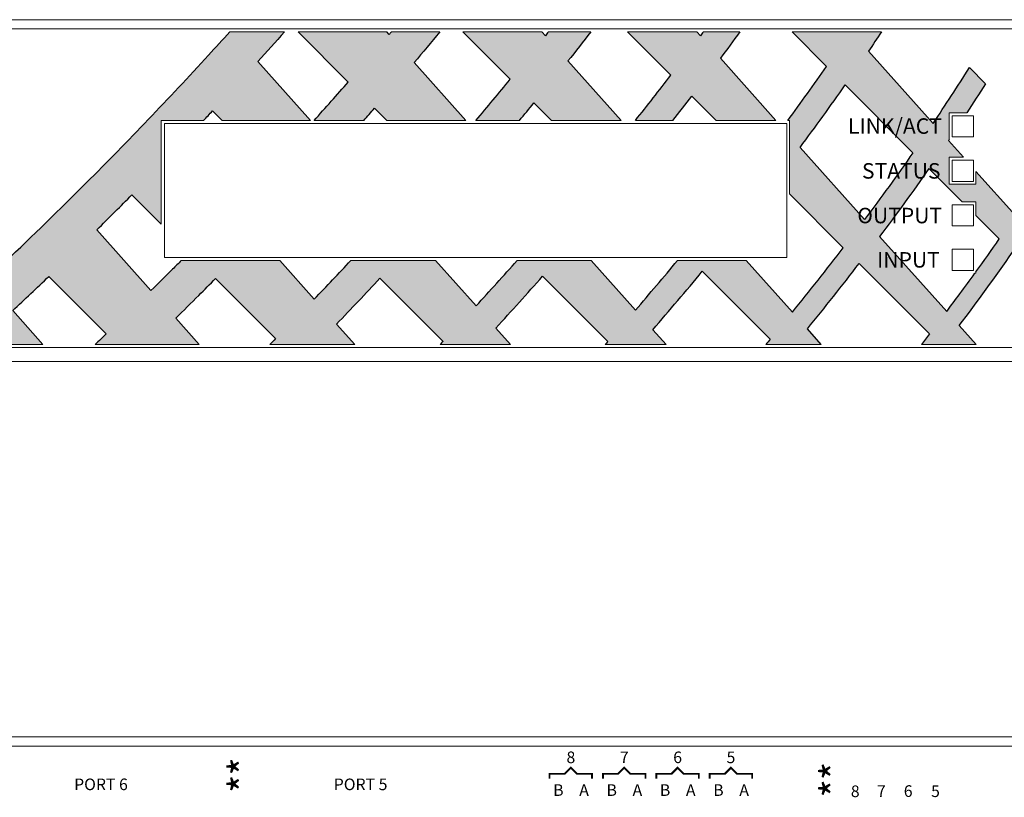
# Model space of a CAD drawing. Units: inches. Extents: x 0 to 34, y 0 to 22.
# Drawn here: x 4.7 to 9.8, y 4.9 to 8.9 of the extents above; entities that cross this region are included whole.
import ezdxf
from ezdxf.enums import TextEntityAlignment as Align

# ---------------------------------------------------------------- set-up
doc = ezdxf.new("R2010")
doc.units = ezdxf.units.IN
doc.header["$MEASUREMENT"] = 0
doc.linetypes.add('SLD-Solid', pattern=[0])
for name, color, linetype in [('FILL', 5, 'Continuous'), ('OUTLINE', 7, 'Continuous'), ('PART', 4, 'Continuous'), ('SILK', 7, 'Continuous')]:
    doc.layers.add(name, color=color, linetype=linetype)
doc.styles.add('swiss721 Cn Bt (Roman)', font='swissc.ttf')

msp = doc.modelspace()

# ---------------------------------------------------------------- hatches: boundary and pattern name
at = {"layer": 'FILL'}
h = msp.add_hatch(dxfattribs=at)
h.set_pattern_fill('DOTS', color=256, scale=0.8, angle=45, style=0)
h.set_pattern_definition([(45, (-0.5549175451393147, -0.1289394368409074), (-0.01767766952966368, 0.05303300858899107), [0, -0.05])])
edge = h.paths.add_edge_path(flags=16)
edge.add_line((9.087032794396276, 7.856850355889074), (8.753913685250243, 8.22981994377203))
edge.add_arc((-2.331823997338397, 16.49731373301632), 13.82913712139549, 323.2852523671119, 324.934425618951)
edge.add_line((8.987256366774428, 8.552286783212177), (9.336937159042943, 8.202564652272786))
edge.add_arc((-0.9757262792428563, 15.3940356075367), 12.57252089645355, 323.16613742439927, 325.11025118208806, ccw=False)
edge = h.paths.add_edge_path()
edge.add_line((10.97601141150581, 7.211524580641354), (10.90774346312685, 7.211524580641354))
edge.add_arc((1.843877872972733, 13.04397123526932), 10.77826950003853, 327.2393933619555, 327.8216037646305)
edge.add_line((10.96654083807262, 7.303926475804831), (11.0082233257121, 7.262243988165354))
edge.add_arc((1.886367754388658, 13.01994918354272), 10.78700227964007, 327.4207852871193, 327.7399243586237, ccw=False)
edge = h.paths.add_edge_path()
edge.add_line((9.173794612915078, 8.826524575794375), (8.712969135134689, 8.826524575794375))
edge.add_line((8.712969135134681, 8.826524575794382), (8.89103708136955, 8.648492961233602))
edge.add_arc((-1.45211234671644, 15.86373588869144), 12.61112487425075, 323.5377063261812, 325.1008870370614, ccw=False)
edge.add_line((8.690361365591091, 8.369024580769258), (8.699482795113159, 8.369024580769258))
edge.add_line((8.699482795113159, 8.369024580769258), (8.699482795113159, 7.989545528227014))
edge.add_line((8.699482795113159, 7.989545528227014), (8.977246358857723, 7.711836314931306))
edge.add_arc((-3.655831665403422, 17.40793606975924), 15.92510630490874, 320.96521393310695, 322.4931551430005, ccw=False)
edge.add_line((8.714213437292901, 7.378429851609569), (8.475849912231016, 7.6454245866289))
edge.add_line((8.475849912231016, 7.6454245866289), (8.121124500239734, 7.6454245866289))
edge.add_arc((-5.149180016765181, 18.69382459427253), 17.26754541626983, 319.1041377650775, 320.2203963102743, ccw=False)
edge.add_line((7.903370531710873, 7.389000452233946), (7.674261718780887, 7.6454245866289))
edge.add_line((7.674261718780873, 7.645424586628907), (7.292529175249744, 7.645424586628907))
edge.add_arc((-7.047776648329084, 20.41481191064219), 19.20160471795104, 317.374268145375, 318.3163953342855, ccw=False)
edge.add_line((7.08063015499496, 7.411360640143785), (6.871547619012208, 7.645424586628907))
edge.add_line((6.871547619012208, 7.645424586628907), (6.433775919505482, 7.645424586628907))
edge.add_arc((-10.24945072804766, 23.27393487760109), 22.86001717603577, 316.18212227317866, 316.86957905637456, ccw=False)
edge.add_line((6.245062691180298, 7.446382560468807), (6.067396576608918, 7.645424586628907))
edge.add_line((6.067396576608918, 7.645424586628907), (5.557609949133099, 7.645424586628907))
edge.add_arc((-4.415640143972862, 17.54402668637956), 14.05162058087345, 314.95927151211083, 315.21522879746215, ccw=False)
edge.add_arc((-7.574380739269085, 20.68307371067301), 18.50482578179098, 314.52403042190815, 315.0121897251172, ccw=False)
edge.add_line((5.401357558762125, 7.489939403942012), (5.121270923065222, 7.803420627895287))
edge.add_arc((-5.972225377691936, 19.05780798989364), 15.80274960469921, 314.5875126411026, 315.0738384876543)
edge.add_arc((-5.754468761051125, 18.89280498596102), 15.53209379328291, 314.9375215203941, 315.388553314436)
edge.add_line((5.302607540090637, 7.984688683222645), (5.454482615069598, 7.832736220721999))
edge.add_line((5.454482615069598, 7.832736220721999), (5.454482615069598, 8.369024580769244))
edge.add_line((5.454482615069598, 8.369024580769244), (5.673146487548639, 8.369024580769244))
edge.add_arc((-8.755409023700919, 21.9307935322789), 19.80163607471215, 316.7737324018231, 316.9691805106422)
edge.add_line((5.719324532636971, 8.418322266504932), (5.768647163459359, 8.369024580769244))
edge.add_line((5.768647163459352, 8.369024580769244), (6.225224273942903, 8.369024580769244))
edge.add_line((6.225224273942903, 8.369024580769244), (5.953557507975685, 8.6732185277265))
edge.add_arc((-7.363199436679082, 20.71205329578906), 17.95186781635056, 317.8852667262476, 318.5414880627645)
edge.add_line((6.090564540063799, 8.826524575794375), (5.80845547171997, 8.826524575794375))
edge.add_arc((-7.715735969458303, 21.02874399776302), 18.2153208305401, 317.4312526770909, 317.94160177785255, ccw=False)
edge.add_arc((-9.523349723968478, 22.65257528242482), 20.6450649985766, 314.9705791069176, 317.5059285115278, ccw=False)
edge.add_arc((-9.871632548460799, 22.98286874368968), 21.1248882763203, 313.42267564375163, 315.00574815121854, ccw=False)
edge.add_line((4.649087732289235, 7.639805580969211), (4.649087732289235, 7.480524588651088))
edge.add_line((4.649087732289235, 7.480524588651088), (4.478959628550431, 7.480524588651088))
edge.add_arc((-9.412196990709253, 22.50802628743529), 20.46436022766811, 311.62827897921784, 312.7497469863213, ccw=False)
edge.add_line((4.18217960631846, 7.211524580641354), (4.843579157667211, 7.211524580641354))
edge.add_line((4.843579157667211, 7.211524580641354), (4.687131193129606, 7.386785304430463))
edge.add_arc((-8.49699282732509, 21.5439268207996), 19.34543310709877, 312.9618252104318, 313.7220228249976)
edge.add_line((4.873801506959953, 7.562952571074222), (5.170707940407301, 7.266168137119005))
edge.add_arc((-8.320315288548299, 21.3587010580449), 19.50915661661467, 313.5181967101157, 313.7507591447663, ccw=False)
edge.add_line((5.113395651054336, 7.211524580641354), (5.649932934158702, 7.211524580641354))
edge.add_line((5.649932934158702, 7.211524580641354), (5.529017424028684, 7.346921718310094))
edge.add_arc((-9.609260103857812, 22.74634791262656), 21.59420694597311, 314.5100367789032, 314.9571724748979)
edge.add_arc((-15.12310940344528, 28.18934741889872), 29.34188265352158, 315.0663079197975, 315.3051166423781)
edge.add_line((5.734928368507145, 7.55228517746435), (6.04537372080075, 7.241867048197919))
edge.add_arc((-2.348585021204105, 15.50854143260556), 11.78119046362893, 315.230238220219, 315.4377213369206, ccw=False)
edge.add_line((6.015382942539123, 7.211524580641354), (6.454733767013767, 7.211524580641354))
edge.add_line((6.45473376701376, 7.211524580641354), (6.360072923154842, 7.31749261767825))
edge.add_arc((-9.435673943321454, 22.51813861812611), 21.92179869218599, 316.099888612539, 316.9506124394049)
edge.add_line((6.584021643784606, 7.553693717055376), (6.909852039470746, 7.227863321369236))
edge.add_arc((-8.147614587583128, 21.39488399081326), 20.6744232295195, 316.6830120913211, 316.74521507979813, ccw=False)
edge.add_line((6.894462786077174, 7.211524580641354), (7.259050340358204, 7.211524580641354))
edge.add_line((7.259050340358204, 7.211524580641354), (7.182840522897937, 7.296855546562293))
edge.add_arc((-8.130113574915255, 21.35518729625263), 20.78757452869586, 317.4459566448999, 318.438313344232)
edge.add_line((7.42402041146649, 7.564169541214769), (7.761337916358432, 7.226783474624797))
edge.add_arc((-6.684789116615807, 20.00986034104816), 19.28983256603637, 318.4345063824022, 318.49505405328034, ccw=False)
edge.add_line((7.747821256757735, 7.211524580641354), (8.061844341301498, 7.211524580641354))
edge.add_line((8.061844341301498, 7.211524580641354), (7.993381958660539, 7.288145186127915))
edge.add_arc((-5.707405198577069, 19.16464999827954), 18.13182106907598, 319.0796725255803, 320.3289373288796)
edge.add_line((8.249057605067403, 7.5896734846327), (8.599722459355132, 7.238817060894528))
edge.add_arc((-5.263910117488374, 18.72542013974688), 18.00395396897073, 320.2439349525685, 320.3568218407406, ccw=False)
edge.add_line((8.577064110174465, 7.211524580641354), (8.863338755580802, 7.211524580641354))
edge.add_line((8.86333875558081, 7.211524580641354), (8.791629677004916, 7.291837435220488))
edge.add_arc((-3.656816597503397, 17.41525685888885), 16.04516860231845, 320.8810407575286, 322.420669782948)
edge.add_line((9.059135241107843, 7.62996154832488), (9.423147444791372, 7.265922121614205))
edge.add_arc((-3.245589770813137, 16.99519738214195), 15.97359382647373, 322.2302065669776, 322.4766332600392, ccw=False)
edge.add_line((9.381185203278125, 7.211524580641354), (9.663445319083383, 7.211524580641354))
edge.add_line((9.663445319083383, 7.211524580641354), (9.576188245723447, 7.309191610911705))
edge.add_arc((-1.346292296735426, 15.54438364335025), 13.67914357741492, 322.9849048476422, 324.946435257716)
edge.add_line((9.851666123746359, 7.68787702624026), (10.22898433815478, 7.310613257886176))
edge.add_arc((-0.7746723812060328, 15.00710550166681), 13.42819623240999, 324.511594064808, 325.02918873026044, ccw=False)
edge.add_line((10.15900825066966, 7.211524580641354), (10.25283171566726, 7.211524580641354))
edge.add_arc((-1.194893370643452, 15.31074010446868), 14.0231131263052, 324.7207599362641, 324.9411815787191)
edge.add_line((10.28390528308136, 7.255624759521803), (10.32801001098652, 7.211524580641354))
edge.add_line((10.32801001098652, 7.211524580641354), (10.4610806342655, 7.211524580641354))
edge.add_line((10.4610806342655, 7.211524580641354), (10.34407724747109, 7.342545868757464))
edge.add_arc((1.669478220543088, 13.31596691374308), 10.53235145913093, 325.4482890289241, 327.7409604604296)
edge.add_line((10.57609406674604, 7.694346024104236), (10.52054497567402, 7.74994956123061))
edge.add_arc((1.735860516771863, 13.26872509248407), 10.37437055472952, 325.5579542200484, 327.8618544950422, ccw=False)
edge.add_line((10.29159024282564, 7.4012679548853), (9.932022450392811, 7.803926774548609))
edge.add_arc((1.13259010344597, 13.8148768797673), 10.65652526839415, 325.6627601847454, 327.1800087645012)
edge.add_line((10.08809462927241, 8.03902460639455), (10.03238281744247, 8.03902460639455))
edge.add_line((10.03238281744247, 8.03902460639455), (10.03238281744247, 8.129290394656971))
edge.add_arc((0.9367966137378936, 13.94478802413103), 10.79581868444628, 325.80553587738063, 327.40613621425183, ccw=False)
edge.add_line((9.86639478970601, 7.87750053438849), (9.662382778277053, 8.105810261461004))
edge.add_line((9.662382778277053, 8.105810261461004), (9.662382778277053, 8.039524587285394))
edge.add_line((9.662382778277053, 8.039524587285394), (9.52338283745367, 8.039524587285415))
edge.add_line((9.52338283745367, 8.039524587285415), (9.52338283745367, 8.17852460144127))
edge.add_line((9.52338283745367, 8.17852460144127), (9.59740701509202, 8.17852460144127))
edge.add_line((9.597407015092028, 8.17852460144127), (9.519859769466112, 8.265307680339761))
edge.add_arc((0.7189159263055576, 14.23879088813005), 10.63668717995496, 325.8340020731342, 325.8678089341303)
edge.add_line((9.52338283745367, 8.270501637874476), (9.52338283745367, 8.40852461112821))
edge.add_line((9.52338283745367, 8.40852461112821), (9.61538203951459, 8.408524611128202))
edge.add_arc((0.7189159263069609, 14.23879088814072), 10.6366871799598, 326.7613181704796, 327.7221990591796)
edge.add_line((9.711903102251743, 8.558535980338265), (9.62856534999997, 8.641846509562876))
edge.add_arc((0.7395073382234294, 14.22703512923652), 10.4980800270364, 325.98213757038167, 327.85795950264276, ccw=False)
edge.add_line((9.440979535848474, 8.353870237287795), (9.107491403445234, 8.727098948058996))
edge.add_arc((0.3965601473799616, 14.60791155728628), 10.51019887027555, 325.9764297510697, 326.6279111653287)
edge = h.paths.add_edge_path(flags=17)
edge.add_line((8.23940351302446, 8.805897512595125), (8.220982831182237, 8.826524575794382))
edge.add_line((8.220982831182244, 8.826524575794375), (7.862623852631021, 8.826524575794375))
edge.add_line((7.862623852631014, 8.826524575794382), (8.086430265530165, 8.602653416519127))
edge.add_arc((-4.545378739799142, 18.29976067569305), 15.92471311964653, 321.42010403093883, 322.4874996375048, ccw=False)
edge.add_line((7.903595858778036, 8.369024580769251), (8.097038849286694, 8.369024580769251))
edge.add_arc((-4.647178228768441, 18.38006991367873), 16.20605126457894, 321.8490786764633, 322.4111345813705)
edge.add_line((8.194629699410687, 8.494521536076386), (8.320095845195002, 8.369024580769258))
edge.add_line((8.320095845195002, 8.369024580769258), (8.629536966910823, 8.369024580769258))
edge.add_line((8.62953696691083, 8.369024580769258), (8.342597942946629, 8.690244010571144))
edge.add_arc((-2.41851183281775, 16.68296341993837), 13.40466512684771, 323.3972067958355, 324.119448642425)
edge.add_line((8.442492533775269, 8.826524575794375), (8.254635816415746, 8.826524575794375))
edge.add_arc((-1.974640093184282, 16.36451887120194), 12.70666925800466, 323.49772851704347, 323.6133499808759, ccw=False)
edge = h.paths.add_edge_path(flags=17)
edge.add_arc((-3.267623645403862, 17.3145203390338), 13.67485176868561, 321.5271647193625, 321.6326481770313)
edge.add_line((7.454106570319414, 8.826524575794375), (7.672914199501154, 8.826524575794375))
edge.add_arc((-4.451297284435787, 18.22307612217354), 15.33922048446364, 321.51012715991044, 322.2234664483017, ccw=False)
edge.add_line((7.554989386924699, 8.676308845440518), (7.829507666855715, 8.369024580769251))
edge.add_line((7.829507666855722, 8.369024580769251), (7.469533651250575, 8.369024580769244))
edge.add_line((7.469533651250575, 8.369024580769251), (7.379356498221686, 8.459198145931945))
edge.add_arc((-5.687727073466084, 19.20038643058898), 16.91513520004868, 320.18315726349624, 320.579676011743, ccw=False)
edge.add_line((7.304709161289725, 8.369024580769244), (7.079640248816492, 8.369024580769244))
edge.add_arc((-5.957449020602372, 19.42467707574896), 17.09365814296483, 319.7015421030832, 320.6291155868923)
edge.add_line((7.256906313747404, 8.581524314393556), (7.012057443483851, 8.826524575794375))
edge.add_line((7.012057443483844, 8.826524575794375), (7.420851256053215, 8.826524575794375))
edge.add_line((7.420851256053201, 8.826524575794382), (7.438461723250452, 8.806799905532829))
edge = h.paths.add_edge_path(flags=17)
edge.add_line((6.631748651716247, 8.812475402567793), (6.619205124714743, 8.826524575794375))
edge.add_line((6.619205124714743, 8.826524575794375), (6.161669748909663, 8.826524575794375))
edge.add_line((6.16166974890967, 8.826524575794375), (6.420545349103723, 8.56758914926293))
edge.add_arc((-10.34413882692001, 23.31955895952472), 22.33103779058859, 317.9718433105595, 318.65405697578825, ccw=False)
edge.add_line((6.243711262658994, 8.369024580769244), (6.500533490578054, 8.369024580769244))
edge.add_arc((-8.706068287974713, 21.87161219887128), 20.33618966365151, 318.3967664039378, 318.6335532780527)
edge.add_line((6.556205759577683, 8.431984193103583), (6.619137341029703, 8.369024580769251))
edge.add_line((6.619137341029703, 8.369024580769244), (7.027908991282803, 8.369024580769244))
edge.add_line((7.027908991282811, 8.369024580769244), (6.760475256343792, 8.668472646656406))
edge.add_arc((-6.468587122049291, 19.92414906263751), 17.36946582346989, 319.6078832175784, 320.2889862755659)
edge.add_line((6.893339151572636, 8.826524575794375), (6.643637994268818, 8.826524575794375))
edge.add_arc((-7.613577037803747, 20.8798705459502), 18.66952944096416, 319.73164379432797, 319.7881270583432, ccw=False)
edge = h.paths.add_edge_path(flags=17)
edge.add_line((10.09236978518264, 8.178024620550419), (10.06335899584886, 8.178024620550419))
edge.add_arc((0.9367966137374939, 13.94478802412895), 10.79581868444552, 327.7126048824344, 327.8243577462245)
edge.add_line((10.07458944368601, 8.195836531520543), (10.09236978518264, 8.178024620550419))
edge = h.paths.add_edge_path(flags=16)
edge.add_line((9.662382778277053, 7.877233142031438), (9.662382778277053, 7.948524591754337))
edge.add_line((9.662382778277053, 7.948524591754337), (9.591069967642373, 7.948524591754337))
edge.add_line((9.591069967642373, 7.948524591754337), (9.41944108005509, 8.120102069931528))
edge.add_arc((-1.635475256150107, 15.87545536842229), 13.50395053252596, 323.11118645807767, 324.9491956583709, ccw=False)
edge.add_line((9.165009626815955, 7.769518884725317), (9.511257292880163, 7.381957754278845))
edge.add_arc((-3.09110872119534, 16.83522940488724), 15.75385584715443, 323.1257463510431, 323.5410257064526)
edge.add_arc((-0.4329921354879875, 14.8858141282115), 12.45755023703199, 323.487226964515, 324.0913325948641)
edge.add_line((9.657037152731238, 7.579524586244661), (9.662382778277053, 7.579524586244661))
edge.add_line((9.662382778277053, 7.579524586244661), (9.662382778277053, 7.586912617799173))
edge.add_arc((-0.4329921354880728, 14.88581412821221), 12.45755023703247, 324.1332740892054, 325.0910242445958)
edge.add_line((9.782974360112437, 7.756677681982852), (9.662382778277053, 7.877233142031438))

# ---------------------------------------------------------------- linework, layer by layer
at = {"layer": 'OUTLINE', "linetype": 'SLD-Solid', "lineweight": 15}
for p, q in [((6.090564540063799, 8.826524575794375), (5.80845547171997, 8.826524575794375)), ((6.619205124714743, 8.826524575794375), (6.161669748909663, 8.826524575794375)), ((6.893339151572636, 8.826524575794375), (6.643637994268818, 8.826524575794375)), ((7.420851256053215, 8.826524575794375), (7.012057443483844, 8.826524575794375)), ((7.672914199501154, 8.826524575794375), (7.454106570319414, 8.826524575794375)), ((8.220982831182244, 8.826524575794375), (7.862623852631021, 8.826524575794375)), ((8.442492533775269, 8.826524575794375), (8.254635816415746, 8.826524575794375)), ((9.173794612915078, 8.826524575794375), (8.712969135134689, 8.826524575794375)), ((9.52338283745367, 8.40852461112821), (9.52338283745367, 8.270501637874476)), ((9.61538203951459, 8.408524611128202), (9.52338283745367, 8.40852461112821)), ((5.454482615069598, 8.369024580769244), (5.454482615069598, 7.832736220721999)), ((5.673146487548639, 8.369024580769244), (5.454482615069598, 8.369024580769244)), ((6.225224273942903, 8.369024580769244), (5.768647163459352, 8.369024580769244)), ((6.500533490578054, 8.369024580769244), (6.243711262658994, 8.369024580769244)), ((7.027908991282803, 8.369024580769244), (6.619137341029703, 8.369024580769244)), ((7.304709161289725, 8.369024580769244), (7.079640248816492, 8.369024580769244)), ((7.829507666855722, 8.369024580769251), (7.469533651250575, 8.369024580769244)), ((8.097038849286694, 8.369024580769251), (7.903595858778036, 8.369024580769251)), ((8.629536966910823, 8.369024580769258), (8.320095845195002, 8.369024580769258)), ((8.699482795113159, 8.369024580769258), (8.690361365591091, 8.369024580769258)), ((8.699482795113159, 7.989545528227014), (8.699482795113159, 8.369024580769258)), ((9.52338283745367, 8.17852460144127), (9.52338283745367, 8.039524587285415)), ((9.59740701509202, 8.17852460144127), (9.52338283745367, 8.17852460144127)), ((9.662382778277053, 8.039524587285394), (9.662382778277053, 8.105810261461004)), ((9.52338283745367, 8.039524587285415), (9.662382778277053, 8.039524587285394)), ((9.662382778277053, 7.948524591754337), (9.591069967642373, 7.948524591754337)), ((9.662382778277053, 7.877233142031438), (9.662382778277053, 7.948524591754337)), ((5.557609949133099, 7.645424586628907), (6.067396576608918, 7.645424586628907)), ((6.433775919505482, 7.645424586628907), (6.871547619012208, 7.645424586628907)), ((7.292529175249744, 7.645424586628907), (7.674261718780873, 7.645424586628907)), ((8.121124500239734, 7.6454245866289), (8.475849912231016, 7.6454245866289)), ((9.657037152731238, 7.579524586244661), (9.662382778277053, 7.579524586244661)), ((9.662382778277053, 7.579524586244661), (9.662382778277053, 7.586912617799173)), ((4.843579157667211, 7.211524580641354), (4.18217960631846, 7.211524580641354)), ((5.649932934158702, 7.211524580641354), (5.113395651054336, 7.211524580641354)), ((6.454733767013767, 7.211524580641354), (6.015382942539123, 7.211524580641354)), ((7.259050340358204, 7.211524580641354), (6.894462786077174, 7.211524580641354)), ((8.061844341301498, 7.211524580641354), (7.747821256757735, 7.211524580641354)), ((8.863338755580802, 7.211524580641354), (8.577064110174465, 7.211524580641354)), ((9.663445319083383, 7.211524580641354), (9.381185203278125, 7.211524580641354))]:
    msp.add_line(p, q, dxfattribs=at)
at = {"layer": 'OUTLINE'}
for points in [[(4.649087732289235, 7.639805580969218, 0.006907566748778082), (5.067417725759892, 8.046815664267337, 0.01106300000000004), (5.699231922064438, 8.706546570805353, 0.002226821716449205), (5.808455471719956, 8.826524575794368)], [(6.090564540063792, 8.826524575794368, -0.002863313560996145), (5.953557507975685, 8.6732185277265), (6.225224273942903, 8.369024580769244)], [(6.243711262658994, 8.369024580769237, 0.002976727457206001), (6.420545349103723, 8.56758914926293), (6.16166974890967, 8.826524575794375)], [(6.643637994268818, 8.826524575794375, -0.0002464547373243891), (6.631748651716247, 8.812475402567793)], [(6.893339151572636, 8.826524575794368, -0.002971881476072541), (6.760475256343792, 8.668472646656406), (7.027908991282811, 8.369024580769244)], [(7.079640248816485, 8.369024580769237, 0.004047324935974395), (7.256906313747404, 8.581524314393556), (7.012057443483851, 8.826524575794375)], [(7.454106570319414, 8.826524575794375, -0.0004602584431773614), (7.438461723250452, 8.806799905532829)], [(7.672914199501147, 8.826524575794375, -0.003112539867836099), (7.554989386924699, 8.676308845440518), (7.829507666855715, 8.369024580769251)], [(7.903595858778029, 8.369024580769244, 0.004657425614228452), (8.086430265530165, 8.602653416519127), (7.862623852631014, 8.826524575794382)], [(8.25463581641576, 8.826524575794382, -0.0005044938502631267), (8.239403513024453, 8.805897512595125)], [(8.442492533775269, 8.826524575794375, -0.003151384986979312), (8.342597942946629, 8.690244010571144), (8.62953696691083, 8.369024580769258)], [(8.690361365591084, 8.369024580769251, 0.006820768323108727), (8.89103708136955, 8.648492961233602), (8.712969135134681, 8.826524575794382)], [(9.173794612915078, 8.826524575794382, -0.002842631580234794), (9.107491403445234, 8.727098948058996), (9.440979535848474, 8.353870237287795, 0.008184999999999937), (9.62856534999997, 8.641846509562876), (9.711903102251743, 8.558535980338265, -0.004192658373286775), (9.615382039514596, 8.408524611128202, -0.004192658373286775)], [(8.097038849286687, 8.369024580769251, 0.002452436446890063), (8.194629699410687, 8.494521536076386), (8.320095845195002, 8.369024580769258)], [(7.304709161289718, 8.369024580769244, 0.001730141152023447), (7.379356498221686, 8.459198145931945), (7.469533651250575, 8.369024580769251)], [(5.673146487548632, 8.369024580769237, 0.0008528034606633353), (5.719324532636971, 8.418322266504932), (5.768647163459359, 8.369024580769244)], [(6.500533490578061, 8.369024580769244, 0.001033178012326431), (6.556205759577683, 8.431984193103583), (6.619137341029703, 8.369024580769251)], [(9.52338283745367, 8.270501637874476, -0.0001475102596066084), (9.519859769466112, 8.265307680339761), (9.597407015092028, 8.17852460144127)], [(9.591069967642373, 7.948524591754337), (9.41944108005509, 8.120102069931528, -0.008019999999999973), (9.165009626815955, 7.769518884725317), (9.511257292880163, 7.381957754278845, 0.001811999999999916), (9.579442909860749, 7.473547108544155, 0.00263591417464705), (9.657037152731238, 7.579524586244661, 0.00263591417464705)], [(9.662382778277053, 8.105810261461004), (9.86639478970601, 7.87750053438849, 0.006984050021973815), (10.03238281744247, 8.129290394656971, 0.006984050021973815)], [(5.557609949133099, 7.6454245866289, -0.001116824807799055), (5.51329058040611, 7.6009700326483, -0.002129999999999993), (5.401357558762125, 7.489939403942012), (5.121270923065222, 7.803420627895287, 0.002121999999999952), (5.216397254342208, 7.897986366464602, 0.001968000000000158), (5.302607540090637, 7.984688683222645), (5.454482615069598, 7.832736220721999)], [(8.475849912231016, 7.6454245866289), (8.714213437292901, 7.378429851609569, 0.006667000000000113), (8.977246358857723, 7.711836314931306), (8.699482795113159, 7.989545528227014)], [(9.662382778277053, 7.586912617799173, 0.004178997732876873), (9.782974360112437, 7.756677681982852), (9.662382778277053, 7.877233142031438)], [(9.663445319083383, 7.211524580641354), (9.576188245723447, 7.309191610911705, 0.008559000000000077), (9.851666123746359, 7.68787702624026), (10.22898433815478, 7.310613257886176, -0.002258436615460007), (10.15900825066966, 7.211524580641354, -0.002258436615460007)], [(6.067396576608918, 7.645424586628907), (6.245062691180298, 7.446382560468807, 0.002999605079382061), (6.433775919505482, 7.645424586628907, 0.002999605079382061)], [(6.871547619012208, 7.645424586628907), (7.08063015499496, 7.411360640143785, 0.004110828510701933), (7.292529175249729, 7.6454245866289, 0.004110828510701933)], [(7.674261718780887, 7.6454245866289), (7.903370531710873, 7.389000452233946, 0.004870635244255526), (8.121124500239734, 7.645424586628893, 0.004870635244255526)], [(8.86333875558081, 7.211524580641354), (8.791629677004916, 7.291837435220488, 0.006717999999999846), (9.059135241107843, 7.62996154832488), (9.423147444791372, 7.265922121614205, -0.001075239704057335), (9.381185203278125, 7.211524580641354, -0.001075239704057335)], [(8.061844341301498, 7.211524580641354), (7.993381958660539, 7.288145186127915, 0.005451000000000036), (8.249057605067403, 7.5896734846327), (8.599722459355132, 7.238817060894528, -0.0004925620100681656), (8.577064110174458, 7.211524580641347, -0.0004925620100681656)], [(4.843579157667211, 7.211524580641354), (4.687131193129606, 7.386785304430463, 0.003317000000000042), (4.873801506959953, 7.562952571074222), (5.170707940407301, 7.266168137119005, -0.001014745398573862), (5.113395651054329, 7.211524580641347, -0.001014745398573862)], [(5.649932934158702, 7.211524580641354), (5.529017424028684, 7.346921718310094, 0.001950999999999967), (5.648732198402438, 7.465528414651972, 0.001042000000000104), (5.734928368507145, 7.55228517746435), (6.04537372080075, 7.241867048197919, -0.000905316129517177), (6.01538294253913, 7.211524580641354, -0.000905316129517177)], [(6.45473376701376, 7.211524580641354), (6.360072923154842, 7.31749261767825, 0.003712000000000156), (6.584021643784606, 7.553693717055376), (6.909852039470746, 7.227863321369236, -0.0002714117450403708), (6.894462786077174, 7.211524580641347, -0.0002714117450403708)], [(7.259050340358204, 7.211524580641354), (7.182840522897937, 7.296855546562293, 0.004329999999999889), (7.42402041146649, 7.564169541214769), (7.761337916358432, 7.226783474624797, -0.0002641890589559051), (7.747821256757735, 7.211524580641354, -0.0002641890589559051)]]:
    msp.add_lwpolyline(points, format="xyb", dxfattribs=at)
for points in [[(6.631748651716247, 8.812475402567793), (6.619205124714743, 8.826524575794375)], [(7.438461723250452, 8.806799905532829), (7.420851256053201, 8.826524575794382)], [(8.23940351302446, 8.805897512595125), (8.220982831182237, 8.826524575794382)]]:
    msp.add_lwpolyline(points, dxfattribs=at)
msp.add_lwpolyline([(9.087032794396276, 7.856850355889074), (8.753913685250243, 8.22981994377203, 0.007195999999999836), (8.987256366774428, 8.552286783212177), (9.336937159042943, 8.202564652272786, -0.008482999999999989)], format="xyb", close=True, dxfattribs=at)
at = {"layer": 'PART', "linetype": 'SLD-Solid', "lineweight": 15}
for p, q in [((2.282882797519496, 8.889524602276714), (19.13688279751949, 8.889524602276714)), ((2.282882797519496, 8.841524602276714), (19.13688279751949, 8.841524602276714)), ((9.540382797519499, 8.393524602276676), (9.540382797519499, 8.284524602276676)), ((9.649382797519499, 8.393524602276676), (9.540382797519499, 8.393524602276676)), ((9.649382797519499, 8.284524602276676), (9.649382797519499, 8.393524602276676)), ((8.686482797519501, 8.354024602276672), (5.471482797519501, 8.354024602276672)), ((5.471482797519501, 8.354024602276672), (5.471482797519501, 7.660424602276672)), ((8.686482797519501, 7.660424602276672), (8.686482797519501, 8.354024602276672)), ((9.540382797519499, 8.284524602276676), (9.649382797519499, 8.284524602276676)), ((9.540382797519499, 8.163524602276677), (9.540382797519499, 8.054524602276675)), ((9.649382797519499, 8.163524602276677), (9.540382797519499, 8.163524602276677)), ((9.649382797519499, 8.054524602276675), (9.649382797519499, 8.163524602276677)), ((9.540382797519499, 8.054524602276675), (9.649382797519499, 8.054524602276675)), ((9.540382797519499, 7.933524602276677), (9.540382797519499, 7.824524602276676)), ((9.649382797519499, 7.933524602276677), (9.540382797519499, 7.933524602276677)), ((9.649382797519499, 7.824524602276676), (9.649382797519499, 7.933524602276677)), ((9.540382797519499, 7.824524602276676), (9.649382797519499, 7.824524602276676)), ((9.540382797519499, 7.703524602276677), (9.540382797519499, 7.594524602276676)), ((9.649382797519499, 7.703524602276675), (9.540382797519499, 7.703524602276677)), ((9.649382797519499, 7.594524602276676), (9.649382797519499, 7.703524602276675)), ((5.471482797519501, 7.660424602276672), (8.686482797519501, 7.660424602276672)), ((9.540382797519499, 7.594524602276676), (9.649382797519499, 7.594524602276676)), ((19.1558827975195, 7.196524602276674), (2.263882797519501, 7.196524602276673)), ((19.1558827975195, 7.123524602276673), (2.263882797519501, 7.123524602276673)), ((2.284878779730826, 5.185595914325769), (19.13887880088437, 5.185595914325769)), ((2.284878779730826, 5.137595842160033), (19.13887880088437, 5.137595842160033))]:
    msp.add_line(p, q, dxfattribs=at)
at = {"layer": 'SILK', "const_width": 0.01}
for points in [[(7.459928923559486, 4.969633195555437), (7.459928923559486, 4.993960521143917), (7.538678923559479, 4.993960521143913), (7.569928923559486, 5.025210521143917), (7.601178923559486, 4.993960521143913), (7.679928923559485, 4.993960521143913), (7.679928923559485, 4.969633195555447)], [(7.735519474740569, 4.969633195555437), (7.735519474740569, 4.993960521143917), (7.814269474740568, 4.993960521143913), (7.845519474740568, 5.025210521143917), (7.876769474740568, 4.993960521143913), (7.955519474740582, 4.993960521143913), (7.955519474740582, 4.969633195555447)], [(8.011110025921672, 4.969633195555437), (8.011110025921672, 4.993960521143917), (8.089860025921665, 4.993960521143913), (8.121110025921665, 5.025210521143917), (8.152360025921672, 4.993960521143913), (8.231110025921678, 4.993960521143913), (8.231110025921678, 4.969633195555447)], [(8.286700577102776, 4.969633195555437), (8.286700577102776, 4.993960521143917), (8.365450577102775, 4.993960521143913), (8.396700577102775, 5.025210521143917), (8.427950577102775, 4.993960521143913), (8.506700577102775, 4.993960521143913), (8.506700577102782, 4.969633195555447)]]:
    msp.add_lwpolyline(points, dxfattribs=at)

# ---------------------------------------------------------------- texts
at = {"layer": 'SILK', "style": 'swiss721 Cn Bt (Roman)'}
for s, p in [('LINK/ACT', (9.244057609036194, 8.299994454332927)), ('STATUS', (9.276575344420099, 8.068505548639488)), ('OUTPUT', (9.268591053396666, 7.837768720438854)), ('INPUT', (9.313813308118501, 7.608933469326677))]:
    msp.add_text(s, height=0.08, dxfattribs=at).set_placement(p, align=Align.CENTER)
for s, p in [('8', (7.570369015198919, 5.109132164339913)), ('7', (7.845959566380001, 5.109132164339913)), ('6', (8.121550117561105, 5.109132164339913)), ('5', (8.397140668742209, 5.109132164339913)), ('B', (7.505634767292717, 4.93989902437024)), ('A', (7.638246946779899, 4.93989902437024)), ('B', (7.781225318473814, 4.93989902437024)), ('A', (7.913837497960989, 4.93989902437024)), ('B', (8.05681586965491, 4.93989902437024)), ('A', (8.189428049142093, 4.93989902437024)), ('B', (8.332406420836014, 4.93989902437024)), ('A', (8.465018600323189, 4.93989902437024))]:
    msp.add_text(s, height=0.06, dxfattribs=at).set_placement(p, align=Align.TOP_CENTER)
for p in [(5.95362057493387, 4.984397296726675), (9.008738677296057, 4.96091685358496), (5.95362057493387, 4.894900462632341), (9.008738677296057, 4.871420019490627)]:
    msp.add_text('*', height=0.15, rotation=90, dxfattribs=at).set_placement(p)
for s, p in [('PORT 6', (5.143134037577267, 4.931773262193952)), ('PORT 5', (6.484093185018798, 4.931773262193952))]:
    msp.add_text(s, height=0.06, dxfattribs=at).set_placement(p, align=Align.MIDDLE)
for s, p in [('8', (9.016241514267582, 4.873680818353405)), ('7', (9.151191115774337, 4.875004315609074)), ('6', (9.289769601755038, 4.874832835447419)), ('5', (9.430788071411902, 4.874085317928254))]:
    msp.add_text(s, height=0.06, dxfattribs=at).set_placement(p)

doc.saveas('drawing.dxf')
